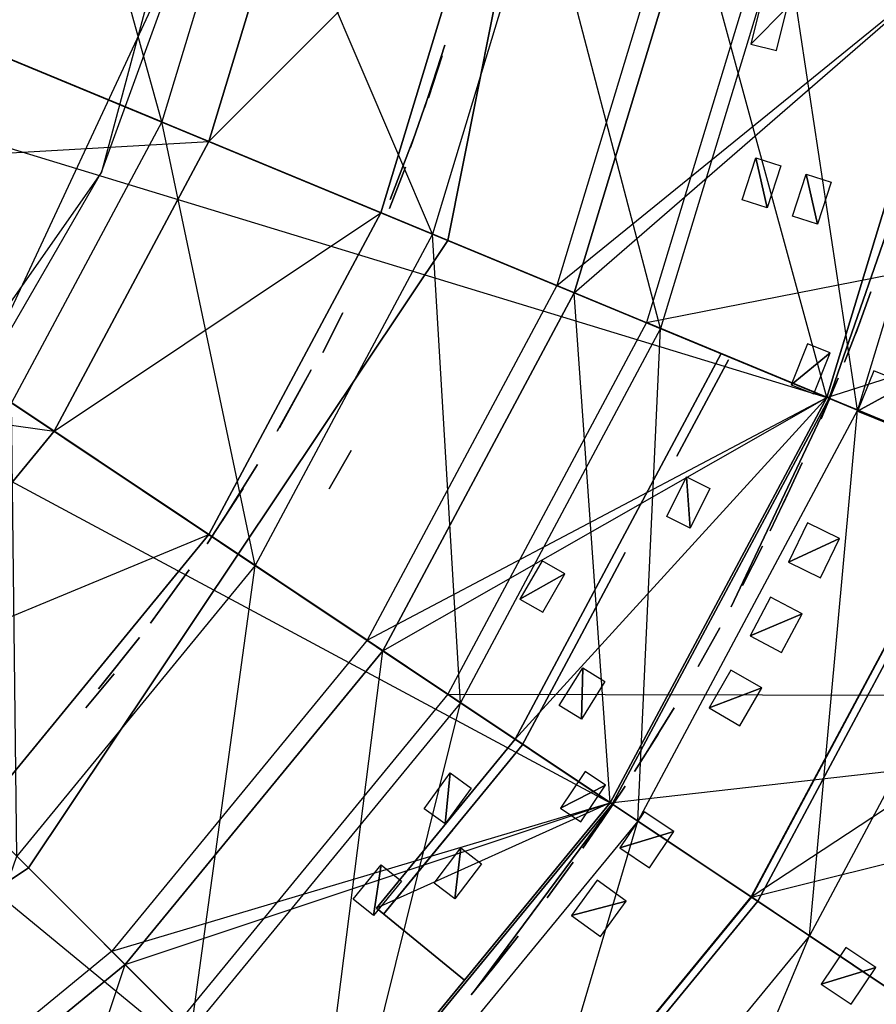
# Model space of a CAD drawing. Units: metres. Extents: x -0.8 to 0.8, y -0.8 to 0.8.
# Drawn here: x 0.35 to 0.57, y -0.38 to -0.13 of the extents above; entities that cross this region are included whole.
import ezdxf

# ---------------------------------------------------------------- set-up
doc = ezdxf.new("R2010")
doc.units = ezdxf.units.M

msp = doc.modelspace()

# ---------------------------------------------------------------- linework, layer by layer
for points in [[(0.440227, -0.18234, -3.993816), (0, 0, -3.993816), (0.467343, -0.092952, -3.993816)], [(0.396194, -0.26472, -3.993816), (0, 0, -3.993816), (0.440227, -0.18234, -3.993816)], [(0.336936, -0.336927, -3.993816), (0, 0, -3.993816), (0.396194, -0.26472, -3.993816)], [(0.407796, -0.081107, -5.484695), (0.384135, -0.159106, -5.484695), (0, 0, -5.484722)], [(0.384135, -0.159106, -5.484695), (0.345713, -0.23099, -5.484695), (0, 0, -5.484722)], [(0.485225, -0.200978, -3.950066), (0, 0, -3.950066), (0.515112, -0.102454, -3.950066)], [(0.436691, -0.291779, -3.950066), (0, 0, -3.950066), (0.485225, -0.200978, -3.950066)], [(0.371375, -0.371367, -3.950066), (0, 0, -3.950066), (0.436691, -0.291779, -3.950066)], [(0.291788, -0.436682, -3.950066), (0, 0, -3.950066), (0.371375, -0.371367, -3.950066)], [(0.333342, -0.498874, -2.656733), (0.000003, 0, -2.656733), (0.424264, -0.424256, -2.656733)], [(0.424264, -0.424256, -2.656733), (0.000003, 0, -2.656733), (0.498882, -0.333334, -2.656733)], [(0.498882, -0.333334, -2.656733), (0.000003, 0, -2.656733), (0.554328, -0.229602, -2.656733)], [(0.554328, -0.229602, -2.656733), (0.000003, 0, -2.656733), (0.588471, -0.117046, -2.656733)], [(0.45732, -0.18942, -2.625914), (0.45732, -0.18942, -2.657784), (0.495, 0, -2.625914)], [(0.495, 0, -2.657784), (0.45732, -0.18942, -2.657784), (0.495, 0, -2.625914)], [(0.784628, -0.156064, -2.385058), (0.539432, -0.107291, -2.385058), (0.8, 0, -2.385058)], [(0.405267, -0.035455, -4.005555), (0.368699, -0.171926, -4.005555), (0.392953, -0.10529, -3.944745)], [(0.339027, -0.140421, -4.399679), (0.212335, -0.087944, -4.399679), (0.359909, -0.071582, -4.399679)], [(0.339027, -0.140421, -4.399679), (0.384135, -0.159106, -4.423728), (0.359909, -0.071582, -4.399679)], [(0.407796, -0.081107, -4.423728), (0.384135, -0.159106, -4.423728), (0.359909, -0.071582, -4.399679)], [(0.184776, -0.076529, -2.626733), (0.166294, -0.111106, -2.626733), (0.554328, -0.229602, -2.626733)], [(0.554328, -0.229602, -2.626733), (0.184776, -0.076529, -2.626733), (0.588471, -0.117046, -2.626733)], [(0.384135, -0.159106, -4.423728), (0.45341, -0.1878, -4.476013), (0.407796, -0.081107, -4.423728)], [(0.384135, -0.159106, -5.484695), (0.45341, -0.1878, -5.432411), (0.407796, -0.081107, -5.484695)], [(0.481337, -0.095735, -4.476013), (0.45341, -0.1878, -4.476013), (0.407796, -0.081107, -4.423728)], [(0.481337, -0.095735, -5.432411), (0.45341, -0.1878, -5.432411), (0.407796, -0.081107, -5.484695)], [(0.396205, -0.164105, -4.385482), (0.286148, -0.118518, -4.438816), (0.420609, -0.083656, -4.385482)], [(0.420609, -0.083656, -4.361316), (0.396205, -0.164105, -4.361316), (0.467343, -0.092952, -4.361316)], [(0.396205, -0.164105, -4.361316), (0.396205, -0.164105, -4.385482), (0.420609, -0.083656, -4.361316)], [(0.420609, -0.083656, -4.385482), (0.396205, -0.164105, -4.385482), (0.420609, -0.083656, -4.361316)], [(0.440227, -0.18234, -4.361316), (0.396205, -0.164105, -4.361316), (0.467343, -0.092952, -4.361316)], [(0.440227, -0.18234, -3.993816), (0.440227, -0.18234, -4.361316), (0.467343, -0.092952, -3.993816)], [(0.467343, -0.092952, -4.361316), (0.440227, -0.18234, -4.361316), (0.467343, -0.092952, -3.993816)], [(0.45341, -0.1878, -4.476013), (0.511771, -0.211974, -4.541112), (0.481337, -0.095735, -4.476013)], [(0.45341, -0.1878, -5.432411), (0.511771, -0.211974, -5.367311), (0.481337, -0.095735, -5.432411)], [(0.543293, -0.108059, -4.541112), (0.511771, -0.211974, -4.541112), (0.481337, -0.095735, -4.476013)], [(0.543293, -0.108059, -5.367311), (0.511771, -0.211974, -5.367311), (0.481337, -0.095735, -5.432411)], [(0.515112, -0.102454, -3.950066), (0.485225, -0.200978, -3.950066), (0.588471, -0.117046, -3.862844)], [(0.392953, -0.10529, -3.944745), (0.333243, -0.233338, -3.944745), (0.368699, -0.171926, -4.005555)], [(0.519816, -0.10339, -3.756733), (0.489656, -0.202814, -3.756733), (0.588471, -0.117046, -3.756733)], [(0.489656, -0.202814, -3.756733), (0.489656, -0.202814, -3.801733), (0.519816, -0.10339, -3.756733)], [(0.519816, -0.10339, -3.801733), (0.489656, -0.202814, -3.801733), (0.519816, -0.10339, -3.756733)], [(0.489656, -0.202814, -3.801733), (0.554328, -0.229602, -3.801733), (0.519816, -0.10339, -3.801733)], [(0.588471, -0.117046, -3.801733), (0.554328, -0.229602, -3.801733), (0.519816, -0.10339, -3.801733)], [(0.539432, -0.107291, -2.385058), (0.508134, -0.210468, -2.385058), (0.784628, -0.156064, -2.385058)], [(0.511771, -0.211974, -4.541112), (0.562144, -0.23284, -4.617828), (0.543293, -0.108059, -4.541112)], [(0.511771, -0.211974, -5.367311), (0.562144, -0.23284, -5.290595), (0.543293, -0.108059, -5.367311)], [(0.596769, -0.118696, -4.617828), (0.562144, -0.23284, -4.617828), (0.543293, -0.108059, -4.541112)], [(0.596769, -0.118696, -5.290595), (0.562144, -0.23284, -5.290595), (0.543293, -0.108059, -5.367311)], [(0.166294, -0.111106, -2.626733), (0.141422, -0.141413, -2.626733), (0.498882, -0.333334, -2.626733)], [(0.498882, -0.333334, -2.626733), (0.166294, -0.111106, -2.626733), (0.554328, -0.229602, -2.626733)], [(0.554328, -0.229602, -3.862844), (0.485225, -0.200978, -3.950066), (0.588471, -0.117046, -3.862844)], [(0.554328, -0.229602, -3.756733), (0.489656, -0.202814, -3.756733), (0.588471, -0.117046, -3.756733)], [(0.588471, -0.117046, -2.626733), (0.554328, -0.229602, -2.626733), (0.784628, -0.156064, -2.485059)], [(0.554328, -0.229602, -3.801733), (0.554328, -0.229602, -3.862844), (0.588471, -0.117046, -3.801733)], [(0.588471, -0.117046, -3.862844), (0.554328, -0.229602, -3.862844), (0.588471, -0.117046, -3.801733)], [(0.588471, -0.117046, -3.756733), (0.554328, -0.229602, -3.756733), (0.588471, -0.117046, -3.568121)], [(0.588471, -0.117046, -3.568121), (0.554328, -0.229602, -3.756733), (0.554328, -0.229602, -3.530205)], [(0.554328, -0.229602, -3.530205), (0.588471, -0.117046, -3.568121), (0.588471, -0.117046, -3.486455)], [(0.588471, -0.117046, -3.486455), (0.554328, -0.229602, -3.530205), (0.554328, -0.229602, -2.794233)], [(0.554328, -0.229602, -2.794233), (0.588471, -0.117046, -3.486455), (0.588471, -0.117046, -2.7634)], [(0.588471, -0.117046, -2.7634), (0.554328, -0.229602, -2.794233), (0.554328, -0.229602, -2.747566)], [(0.554328, -0.229602, -2.747566), (0.588471, -0.117046, -2.7634), (0.588471, -0.117046, -2.656733)], [(0.588471, -0.117046, -2.656733), (0.554328, -0.229602, -2.747566), (0.554328, -0.229602, -2.656733)], [(0.286148, -0.118518, -4.438816), (0.257526, -0.172065, -4.438816), (0.396205, -0.164105, -4.385482)], [(0.562144, -0.23284, -4.617828), (0.610954, -0.253057, -4.715227), (0.596769, -0.118696, -4.617828)], [(0.562144, -0.23284, -5.290595), (0.610954, -0.253057, -5.193196), (0.596769, -0.118696, -5.290595)], [(0.537595, -0.128203, -5.370117), (0.534857, -0.139186, -5.370117), (0.544143, -0.129836, -5.36103)], [(0.544143, -0.129836, -5.36103), (0.534857, -0.139186, -5.370117), (0.541405, -0.140818, -5.36103)], [(0.384135, -0.159106, -4.423728), (0.345713, -0.23099, -4.423728), (0.339027, -0.140421, -4.399679)], [(0.45659, -0.139476, -4.071941), (0.451372, -0.155535, -4.071941), (0.45659, -0.139476, -4.055055)], [(0.45659, -0.139476, -4.055055), (0.451372, -0.155535, -4.071941), (0.451372, -0.155535, -4.055055)], [(0.141422, -0.141413, -2.626733), (0.111114, -0.166286, -2.626733), (0.424264, -0.424256, -2.626733)], [(0.424264, -0.424256, -2.626733), (0.141422, -0.141413, -2.626733), (0.498882, -0.333334, -2.626733)], [(0.455879, -0.142172, -4.147673), (0.452382, -0.152937, -4.158992), (0.452381, -0.152937, -4.147673)], [(0.455879, -0.142172, -4.158992), (0.452382, -0.152937, -4.158992), (0.455879, -0.142172, -4.147673)], [(0.453345, -0.149686, -4.186176), (0.447768, -0.165624, -4.186176), (0.453345, -0.149686, -4.169291)], [(0.453345, -0.149686, -4.169291), (0.447768, -0.165624, -4.186176), (0.447768, -0.165624, -4.169291)], [(0.453345, -0.149686, -4.29069), (0.447768, -0.165624, -4.29069), (0.453345, -0.149686, -4.273804)], [(0.453345, -0.149686, -4.273804), (0.447768, -0.165624, -4.29069), (0.447768, -0.165624, -4.273804)], [(0.739104, -0.306138, -2.385058), (0.508134, -0.210468, -2.385058), (0.784628, -0.156064, -2.385058)], [(0.739104, -0.306138, -2.485059), (0.554328, -0.229602, -2.626733), (0.784628, -0.156064, -2.485059)], [(0.345713, -0.23099, -4.423728), (0.408058, -0.272647, -4.476013), (0.384135, -0.159106, -4.423728)], [(0.345713, -0.23099, -5.484695), (0.408058, -0.272647, -5.432411), (0.384135, -0.159106, -5.484695)], [(0.45341, -0.1878, -4.476013), (0.408058, -0.272647, -4.476013), (0.384135, -0.159106, -4.423728)], [(0.45341, -0.1878, -5.432411), (0.408058, -0.272647, -5.432411), (0.384135, -0.159106, -5.484695)], [(0.448665, -0.163181, -4.071941), (0.442613, -0.178945, -4.071941), (0.448665, -0.163181, -4.055055)], [(0.448665, -0.163181, -4.055055), (0.442613, -0.178945, -4.071941), (0.442613, -0.178945, -4.055055)], [(0.333342, -0.498874, -2.626733), (0.111114, -0.166286, -2.626733), (0.424264, -0.424256, -2.626733)], [(0.356575, -0.238247, -4.385482), (0.257526, -0.172065, -4.438816), (0.396205, -0.164105, -4.385482)], [(0.396205, -0.164105, -4.361316), (0.356575, -0.238247, -4.361316), (0.440227, -0.18234, -4.361316)], [(0.356575, -0.238247, -4.361316), (0.356575, -0.238247, -4.385482), (0.396205, -0.164105, -4.361316)], [(0.396205, -0.164105, -4.385482), (0.356575, -0.238247, -4.385482), (0.396205, -0.164105, -4.361316)], [(0.53618, -0.168263, -4.549796), (0.53901, -0.181084, -4.558953), (0.532682, -0.179028, -4.549796)], [(0.542507, -0.170319, -4.558953), (0.53901, -0.181084, -4.558953), (0.53618, -0.168263, -4.549796)], [(0.446537, -0.170708, -4.347967), (0.44237, -0.181232, -4.347967), (0.446537, -0.170708, -4.336648)], [(0.446537, -0.170708, -4.336648), (0.44237, -0.181232, -4.347967), (0.44237, -0.181232, -4.336648)], [(0.257526, -0.172065, -4.438816), (0.219008, -0.219, -4.438816), (0.356575, -0.238247, -4.385482)], [(0.368699, -0.171926, -4.005555), (0.287662, -0.28766, -4.005555), (0.333243, -0.233338, -3.944745)], [(0.549059, -0.172448, -4.56924), (0.551889, -0.185269, -4.578397), (0.545561, -0.183213, -4.56924)], [(0.555387, -0.174504, -4.578397), (0.551889, -0.185269, -4.578397), (0.549059, -0.172448, -4.56924)], [(0.554881, -0.229837, -3.640481), (0.554881, -0.229837, -3.647443), (0.5744, -0.173503, -3.640481)], [(0.5744, -0.173503, -3.640481), (0.554881, -0.229837, -3.647443), (0.5744, -0.173503, -3.647443)], [(0.396194, -0.26472, -4.361316), (0.356575, -0.238247, -4.361316), (0.440227, -0.18234, -4.361316)], [(0.396194, -0.26472, -3.993816), (0.396194, -0.26472, -4.361316), (0.440227, -0.18234, -3.993816)], [(0.440227, -0.18234, -4.361316), (0.396194, -0.26472, -4.361316), (0.440227, -0.18234, -3.993816)], [(0.408058, -0.272647, -4.476013), (0.460582, -0.307743, -4.541112), (0.45341, -0.1878, -4.476013)], [(0.408058, -0.272647, -5.432411), (0.460582, -0.307743, -5.367311), (0.45341, -0.1878, -5.432411)], [(0.511771, -0.211974, -4.541112), (0.460582, -0.307743, -4.541112), (0.45341, -0.1878, -4.476013)], [(0.511771, -0.211974, -5.367311), (0.460582, -0.307743, -5.367311), (0.45341, -0.1878, -5.432411)], [(0.350018, -0.35001, -2.625914), (0.350018, -0.35001, -2.657784), (0.45732, -0.18942, -2.625914)], [(0.45732, -0.18942, -2.657784), (0.350018, -0.35001, -2.657784), (0.45732, -0.18942, -2.625914)], [(0.485225, -0.200978, -3.950066), (0.436691, -0.291779, -3.950066), (0.554328, -0.229602, -3.862844)], [(0.489656, -0.202814, -3.756733), (0.440679, -0.294444, -3.756733), (0.554328, -0.229602, -3.756733)], [(0.440679, -0.294444, -3.756733), (0.440679, -0.294444, -3.801733), (0.489656, -0.202814, -3.756733)], [(0.489656, -0.202814, -3.801733), (0.440679, -0.294444, -3.801733), (0.489656, -0.202814, -3.756733)], [(0.440679, -0.294444, -3.801733), (0.498882, -0.333334, -3.801733), (0.489656, -0.202814, -3.801733)], [(0.554328, -0.229602, -3.801733), (0.498882, -0.333334, -3.801733), (0.489656, -0.202814, -3.801733)], [(0.565607, -0.202629, -2.861441), (0.561689, -0.213248, -2.861441), (0.565607, -0.202629, -2.850121)], [(0.565607, -0.202629, -2.850121), (0.561689, -0.213248, -2.861441), (0.561689, -0.213248, -2.850121)], [(0.565607, -0.202629, -3.01335), (0.561689, -0.213248, -3.01335), (0.565607, -0.202629, -3.002031)], [(0.565607, -0.202629, -3.002031), (0.561689, -0.213248, -3.01335), (0.561689, -0.213248, -3.002031)], [(0.565607, -0.202629, -3.555364), (0.561689, -0.213248, -3.555364), (0.565607, -0.202629, -3.544045)], [(0.565607, -0.202629, -3.544045), (0.561689, -0.213248, -3.555364), (0.561689, -0.213248, -3.544045)], [(0.565607, -0.202629, -3.599114), (0.561689, -0.213248, -3.599114), (0.565607, -0.202629, -3.587795)], [(0.565607, -0.202629, -3.587795), (0.561689, -0.213248, -3.599114), (0.561689, -0.213248, -3.587795)], [(0.43043, -0.208005, -4.033211), (0.425385, -0.218137, -4.033211), (0.43043, -0.208005, -4.021892)], [(0.43043, -0.208005, -4.021892), (0.425385, -0.218137, -4.033211), (0.425385, -0.218137, -4.021892)], [(0.508134, -0.210468, -2.385058), (0.457309, -0.305555, -2.385058), (0.739104, -0.306138, -2.385058)], [(0.562906, -0.210015, -3.706059), (0.55885, -0.220582, -3.706059), (0.562906, -0.210015, -3.69474)], [(0.562906, -0.210015, -3.69474), (0.55885, -0.220582, -3.706059), (0.55885, -0.220582, -3.69474)], [(0.460582, -0.307743, -4.541112), (0.505917, -0.338034, -4.617828), (0.511771, -0.211974, -4.541112)], [(0.460582, -0.307743, -5.367311), (0.505917, -0.338034, -5.290595), (0.511771, -0.211974, -5.367311)], [(0.562144, -0.23284, -4.617828), (0.505917, -0.338034, -4.617828), (0.511771, -0.211974, -4.541112)], [(0.562144, -0.23284, -5.290595), (0.505917, -0.338034, -5.290595), (0.511771, -0.211974, -5.367311)], [(0.549394, -0.215864, -5.318637), (0.545154, -0.226359, -5.318637), (0.555202, -0.218211, -5.309209)], [(0.303242, -0.303234, -4.385482), (0.219008, -0.219, -4.438816), (0.356575, -0.238247, -4.385482)], [(0.527293, -0.218404, -2.747566), (0.554328, -0.229602, -2.747566), (0.474551, -0.317077, -2.747566)], [(0.527293, -0.218404, -2.794233), (0.554328, -0.229602, -2.794233), (0.474551, -0.317077, -2.794233)], [(0.474551, -0.317077, -2.794233), (0.474551, -0.317077, -2.747566), (0.527293, -0.218404, -2.747566)], [(0.527293, -0.218404, -2.747566), (0.527293, -0.218404, -2.794233), (0.474551, -0.317077, -2.794233)], [(0.527293, -0.218404, -2.747566), (0.554328, -0.229602, -2.747566), (0.527293, -0.218404, -2.794233)], [(0.554328, -0.229602, -2.747566), (0.527293, -0.218404, -2.794233), (0.554328, -0.229602, -2.794233)], [(0.555202, -0.218211, -5.309209), (0.545154, -0.226359, -5.318637), (0.550962, -0.228705, -5.309209)], [(0.515931, -0.244635, -2.759233), (0.529116, -0.219966, -2.747566), (0.515931, -0.244635, -2.747566)], [(0.515931, -0.244635, -2.759233), (0.529116, -0.219966, -2.747566), (0.529116, -0.219966, -2.759233)], [(0.529116, -0.219966, -2.782566), (0.529116, -0.219966, -2.794233), (0.515931, -0.244635, -2.794233)], [(0.515931, -0.244635, -2.794233), (0.515931, -0.244635, -2.782566), (0.529116, -0.219966, -2.782566)], [(0.421867, -0.223509, -4.186176), (0.413698, -0.238288, -4.186176), (0.421867, -0.223509, -4.169291)], [(0.421867, -0.223509, -4.169291), (0.413698, -0.238288, -4.186176), (0.413698, -0.238288, -4.169291)], [(0.421867, -0.223509, -4.29069), (0.413698, -0.238288, -4.29069), (0.421867, -0.223509, -4.273804)], [(0.421867, -0.223509, -4.273804), (0.413698, -0.238288, -4.29069), (0.413698, -0.238288, -4.273804)], [(0.422367, -0.222562, -4.324718), (0.414232, -0.237359, -4.324718), (0.422367, -0.222562, -4.307832)], [(0.422367, -0.222562, -4.307832), (0.414232, -0.237359, -4.324718), (0.414232, -0.237359, -4.307832)], [(0.566298, -0.222769, -2.62208), (0.562111, -0.233134, -2.62208), (0.574747, -0.226182, -2.615523)], [(0.557216, -0.224679, -2.83592), (0.552884, -0.235136, -2.83592), (0.557216, -0.224678, -2.824601)], [(0.557216, -0.224678, -2.824601), (0.552884, -0.235136, -2.83592), (0.552884, -0.235136, -2.824601)], [(0.557216, -0.224679, -2.861441), (0.552884, -0.235136, -2.861441), (0.557216, -0.224678, -2.850121)], [(0.557216, -0.224678, -2.850121), (0.552884, -0.235136, -2.861441), (0.552884, -0.235136, -2.850121)], [(0.557216, -0.224679, -3.01335), (0.552884, -0.235136, -3.01335), (0.557216, -0.224678, -3.002031)], [(0.557216, -0.224678, -3.002031), (0.552884, -0.235136, -3.01335), (0.552884, -0.235136, -3.002031)], [(0.557216, -0.224679, -3.165017), (0.552884, -0.235136, -3.165017), (0.557216, -0.224678, -3.153698)], [(0.557216, -0.224678, -3.153698), (0.552884, -0.235136, -3.165017), (0.552884, -0.235136, -3.153698)], [(0.557216, -0.224679, -3.195155), (0.552884, -0.235136, -3.195155), (0.557216, -0.224678, -3.183836)], [(0.557216, -0.224678, -3.183836), (0.552884, -0.235136, -3.195155), (0.552884, -0.235136, -3.183836)], [(0.557216, -0.224679, -3.365781), (0.552884, -0.235136, -3.365781), (0.557216, -0.224678, -3.354462)], [(0.557216, -0.224678, -3.354462), (0.552884, -0.235136, -3.365781), (0.552884, -0.235136, -3.354462)], [(0.574747, -0.226182, -2.615523), (0.562111, -0.233134, -2.62208), (0.570559, -0.236547, -2.615523)], [(0.408058, -0.272647, -4.476013), (0.347025, -0.347016, -4.476013), (0.345713, -0.23099, -4.423728)], [(0.408058, -0.272647, -5.432411), (0.347025, -0.347016, -5.432411), (0.345713, -0.23099, -5.484695)], [(0.498882, -0.333334, -3.862844), (0.436691, -0.291779, -3.950066), (0.554328, -0.229602, -3.862844)], [(0.498882, -0.333334, -3.756733), (0.440679, -0.294444, -3.756733), (0.554328, -0.229602, -3.756733)], [(0.554328, -0.229602, -2.747566), (0.474551, -0.317077, -2.747566), (0.498882, -0.333334, -2.747566)], [(0.554328, -0.229602, -2.794233), (0.474551, -0.317077, -2.794233), (0.498882, -0.333334, -2.794233)], [(0.554328, -0.229602, -2.626733), (0.498882, -0.333334, -2.626733), (0.739104, -0.306138, -2.485059)], [(0.498882, -0.333334, -3.801733), (0.498882, -0.333334, -3.862844), (0.554328, -0.229602, -3.801733)], [(0.554328, -0.229602, -3.862844), (0.498882, -0.333334, -3.862844), (0.554328, -0.229602, -3.801733)], [(0.498882, -0.333334, -3.756733), (0.498882, -0.333334, -2.794233), (0.554328, -0.229602, -3.530205)], [(0.498882, -0.333334, -2.794233), (0.554328, -0.229602, -3.530205), (0.554328, -0.229602, -2.794233)], [(0.554328, -0.229602, -3.530205), (0.498882, -0.333334, -3.756733), (0.554328, -0.229602, -3.756733)], [(0.498882, -0.333334, -2.747566), (0.498882, -0.333334, -2.656733), (0.554328, -0.229602, -2.656733)], [(0.554328, -0.229602, -2.656733), (0.554328, -0.229602, -2.747566), (0.498882, -0.333334, -2.747566)], [(0.49938, -0.333673, -3.640481), (0.49938, -0.333673, -3.647443), (0.554881, -0.229837, -3.640481)], [(0.554881, -0.229837, -3.647443), (0.49938, -0.333673, -3.647443), (0.554881, -0.229837, -3.640481)], [(0.49938, -0.333673, -3.719474), (0.49938, -0.333673, -3.726436), (0.554881, -0.229837, -3.719474)], [(0.554881, -0.229837, -3.726436), (0.49938, -0.333673, -3.726436), (0.554881, -0.229837, -3.719474)], [(0.529842, -0.283204, -3.854627), (0.529842, -0.283204, -3.837536), (0.55505, -0.229907, -3.854627)], [(0.55505, -0.229907, -3.837536), (0.529842, -0.283204, -3.837536), (0.55505, -0.229907, -3.854627)], [(0.505917, -0.338034, -4.617828), (0.549844, -0.367386, -4.715227), (0.562144, -0.23284, -4.617828)], [(0.505917, -0.338034, -5.290595), (0.549844, -0.367386, -5.193196), (0.562144, -0.23284, -5.290595)], [(0.610954, -0.253057, -4.715227), (0.549844, -0.367386, -4.715227), (0.562144, -0.23284, -4.617828)], [(0.610954, -0.253057, -5.193196), (0.549844, -0.367386, -5.193196), (0.562144, -0.23284, -5.290595)], [(0.356575, -0.238247, -4.361316), (0.303242, -0.303234, -4.361316), (0.396194, -0.26472, -4.361316)], [(0.303242, -0.303234, -4.361316), (0.303242, -0.303234, -4.385482), (0.356575, -0.238247, -4.361316)], [(0.356575, -0.238247, -4.385482), (0.303242, -0.303234, -4.385482), (0.356575, -0.238247, -4.361316)], [(0.432595, -0.243222, -2.646519), (0.426936, -0.253024, -2.646519), (0.432596, -0.243222, -2.6352)], [(0.432596, -0.243222, -2.6352), (0.426936, -0.253024, -2.646519), (0.426936, -0.253024, -2.6352)], [(0.408671, -0.246812, -4.186176), (0.399687, -0.261109, -4.186176), (0.408671, -0.246812, -4.169291)], [(0.408671, -0.246812, -4.169291), (0.399687, -0.261109, -4.186176), (0.399687, -0.261109, -4.169291)], [(0.408671, -0.246812, -4.29069), (0.399687, -0.261109, -4.29069), (0.408671, -0.246812, -4.273804)], [(0.408671, -0.246812, -4.273804), (0.399687, -0.261109, -4.29069), (0.399687, -0.261109, -4.273804)], [(0.594435, -0.246214, -4.926343), (0.534977, -0.357452, -4.926343), (0.661725, -0.274087, -4.926343)], [(0.594435, -0.246214, -4.98208), (0.534977, -0.357452, -4.98208), (0.661725, -0.274087, -4.98208)], [(0.534977, -0.357452, -4.926343), (0.534977, -0.357452, -4.98208), (0.594435, -0.246214, -4.926343)], [(0.594435, -0.246214, -4.98208), (0.534977, -0.357452, -4.98208), (0.594435, -0.246214, -4.926343)], [(0.594459, -0.246231, -2.596999), (0.534999, -0.357473, -2.596999), (0.739681, -0.306384, -2.485143)], [(0.547965, -0.246381, -3.165017), (0.543226, -0.256661, -3.165017), (0.547965, -0.246381, -3.153698)], [(0.547965, -0.246381, -3.153698), (0.543226, -0.256661, -3.165017), (0.543226, -0.256661, -3.153698)], [(0.547965, -0.246381, -3.195155), (0.543226, -0.256661, -3.195155), (0.547965, -0.246381, -3.183836)], [(0.547965, -0.246381, -3.183836), (0.543226, -0.256661, -3.195155), (0.543226, -0.256661, -3.183836)], [(0.547965, -0.246381, -3.555364), (0.543226, -0.256661, -3.555364), (0.547965, -0.246381, -3.544045)], [(0.547965, -0.246381, -3.544045), (0.543226, -0.256661, -3.555364), (0.543226, -0.256661, -3.544045)], [(0.547965, -0.246381, -3.659878), (0.543226, -0.256661, -3.659878), (0.547965, -0.246381, -3.648559)], [(0.547965, -0.246381, -3.648559), (0.543226, -0.256661, -3.659878), (0.543226, -0.256661, -3.648559)], [(0.547965, -0.246381, -3.684184), (0.543226, -0.256661, -3.684184), (0.547965, -0.246381, -3.672865)], [(0.547965, -0.246381, -3.672865), (0.543226, -0.256661, -3.684184), (0.543226, -0.256661, -3.672865)], [(0.536645, -0.358566, -4.926343), (0.536645, -0.358566, -4.9373), (0.596288, -0.246981, -4.926343)], [(0.596288, -0.246981, -4.9373), (0.536645, -0.358566, -4.9373), (0.596288, -0.246981, -4.926343)], [(0.536645, -0.358566, -4.971126), (0.536645, -0.358566, -4.98208), (0.596288, -0.246981, -4.971126)], [(0.596288, -0.246981, -4.98208), (0.536645, -0.358566, -4.98208), (0.596288, -0.246981, -4.971126)], [(0.51838, -0.249971, -4.56924), (0.519328, -0.263066, -4.578397), (0.513364, -0.260118, -4.56924)], [(0.524345, -0.25292, -4.578397), (0.519328, -0.263066, -4.578397), (0.51838, -0.249971, -4.56924)], [(0.404933, -0.252898, -4.071941), (0.395736, -0.267059, -4.071941), (0.404933, -0.252898, -4.055055)], [(0.404933, -0.252898, -4.055055), (0.395736, -0.267059, -4.071941), (0.395736, -0.267059, -4.055055)], [(0.544693, -0.253533, -3.706059), (0.53982, -0.263749, -3.706059), (0.544693, -0.253533, -3.69474)], [(0.544693, -0.253533, -3.69474), (0.53982, -0.263749, -3.706059), (0.53982, -0.263749, -3.69474)], [(0.549844, -0.367386, -4.715227), (0.583432, -0.389828, -4.827708), (0.610954, -0.253057, -4.715227)], [(0.549844, -0.367386, -5.193196), (0.583432, -0.389828, -5.080715), (0.610954, -0.253057, -5.193196)], [(0.549379, -0.261729, -2.62208), (0.544479, -0.271776, -2.62208), (0.557569, -0.265724, -2.615523)], [(0.336936, -0.336927, -4.361316), (0.303242, -0.303234, -4.361316), (0.396194, -0.26472, -4.361316)], [(0.336936, -0.336927, -3.993816), (0.336936, -0.336927, -4.361316), (0.396194, -0.26472, -3.993816)], [(0.396194, -0.26472, -4.361316), (0.336936, -0.336927, -4.361316), (0.396194, -0.26472, -3.993816)], [(0.557569, -0.265724, -2.615523), (0.544479, -0.271776, -2.62208), (0.552668, -0.275771, -2.615523)], [(0.48956, -0.293971, -2.7709), (0.502745, -0.269303, -2.7709), (0.502745, -0.269303, -2.747566)], [(0.502745, -0.269303, -2.747566), (0.48956, -0.293971, -2.7709), (0.48956, -0.293971, -2.747566)], [(0.53787, -0.267704, -3.334184), (0.532731, -0.27779, -3.334184), (0.53787, -0.267704, -3.322865)], [(0.53787, -0.267704, -3.322865), (0.532731, -0.27779, -3.334184), (0.532731, -0.27779, -3.322865)], [(0.53787, -0.267704, -3.509184), (0.532731, -0.27779, -3.509184), (0.53787, -0.267704, -3.497865)], [(0.53787, -0.267704, -3.497865), (0.532731, -0.27779, -3.509184), (0.532731, -0.27779, -3.497865)], [(0.53787, -0.267704, -3.555364), (0.532731, -0.27779, -3.555364), (0.53787, -0.267704, -3.544045)], [(0.53787, -0.267704, -3.544045), (0.532731, -0.27779, -3.555364), (0.532731, -0.27779, -3.544045)], [(0.53787, -0.267704, -3.599114), (0.532731, -0.27779, -3.599114), (0.53787, -0.267704, -3.587795)], [(0.53787, -0.267704, -3.587795), (0.532731, -0.27779, -3.599114), (0.532731, -0.27779, -3.587795)], [(0.481431, -0.271418, -5.370117), (0.475772, -0.28122, -5.370117), (0.487276, -0.274792, -5.36103)], [(0.347025, -0.347016, -4.476013), (0.391693, -0.391684, -4.541112), (0.408058, -0.272647, -4.476013)], [(0.347025, -0.347016, -5.432411), (0.391693, -0.391684, -5.367311), (0.408058, -0.272647, -5.432411)], [(0.391142, -0.273744, -4.071941), (0.381217, -0.287405, -4.071941), (0.391142, -0.273744, -4.055055)], [(0.391142, -0.273744, -4.055055), (0.381217, -0.287405, -4.071941), (0.381217, -0.287405, -4.055055)], [(0.391142, -0.273744, -4.14704), (0.381217, -0.287404, -4.14704), (0.391142, -0.273744, -4.130154)], [(0.391142, -0.273744, -4.130154), (0.381217, -0.287404, -4.14704), (0.381217, -0.287404, -4.130154)], [(0.460582, -0.307743, -4.541112), (0.391693, -0.391684, -4.541112), (0.408058, -0.272647, -4.476013)], [(0.460582, -0.307743, -5.367311), (0.391693, -0.391684, -5.367311), (0.408058, -0.272647, -5.432411)], [(0.595537, -0.397917, -4.926343), (0.534977, -0.357452, -4.926343), (0.661725, -0.274087, -4.926343)], [(0.595537, -0.397917, -4.98208), (0.534977, -0.357452, -4.98208), (0.661725, -0.274087, -4.98208)], [(0.487276, -0.274792, -5.36103), (0.475772, -0.28122, -5.370117), (0.481617, -0.284595, -5.36103)], [(0.53991, -0.280743, -2.62208), (0.534662, -0.290613, -2.62208), (0.547955, -0.285021, -2.615523)], [(0.547955, -0.285021, -2.615523), (0.534662, -0.290613, -2.62208), (0.542708, -0.294891, -2.615523)], [(0.526945, -0.288615, -3.01335), (0.521414, -0.29849, -3.01335), (0.526945, -0.288615, -3.002031)], [(0.526945, -0.288615, -3.002031), (0.521414, -0.29849, -3.01335), (0.521414, -0.29849, -3.002031)], [(0.526945, -0.288615, -3.599114), (0.521414, -0.29849, -3.599114), (0.526945, -0.288615, -3.587795)], [(0.526945, -0.288615, -3.587795), (0.521414, -0.29849, -3.599114), (0.521414, -0.29849, -3.587795)], [(0.526945, -0.288615, -3.659878), (0.521414, -0.29849, -3.659878), (0.526945, -0.288615, -3.648559)], [(0.526945, -0.288615, -3.648559), (0.521414, -0.29849, -3.659878), (0.521414, -0.29849, -3.648559)], [(0.378467, -0.291016, -4.29069), (0.367938, -0.304218, -4.29069), (0.378467, -0.291016, -4.273804)], [(0.378467, -0.291016, -4.273804), (0.367938, -0.304218, -4.29069), (0.367938, -0.304218, -4.273804)], [(0.436691, -0.291779, -3.950066), (0.371375, -0.371367, -3.950066), (0.498882, -0.333334, -3.862844)], [(0.440679, -0.294444, -3.756733), (0.374767, -0.374758, -3.756733), (0.498882, -0.333334, -3.756733)], [(0.374767, -0.374758, -3.756733), (0.374767, -0.374758, -3.801733), (0.440679, -0.294444, -3.756733)], [(0.440679, -0.294444, -3.801733), (0.374767, -0.374758, -3.801733), (0.440679, -0.294444, -3.756733)], [(0.374767, -0.374758, -3.801733), (0.424264, -0.424256, -3.801733), (0.440679, -0.294444, -3.801733)], [(0.498882, -0.333334, -3.801733), (0.424264, -0.424256, -3.801733), (0.440679, -0.294444, -3.801733)], [(0.476374, -0.318639, -2.794233), (0.476374, -0.318639, -2.782566), (0.48956, -0.293971, -2.782566)], [(0.48956, -0.293971, -2.794233), (0.476374, -0.318639, -2.794233), (0.48956, -0.293971, -2.782566)], [(0.491835, -0.298835, -4.56924), (0.491514, -0.311961, -4.578397), (0.485862, -0.30845, -4.56924)], [(0.497486, -0.302346, -4.578397), (0.491514, -0.311961, -4.578397), (0.491835, -0.298835, -4.56924)], [(0.529783, -0.299415, -2.62208), (0.524194, -0.309095, -2.62208), (0.537675, -0.30397, -2.615523)], [(0.37193, -0.30034, -4.347967), (0.364715, -0.309062, -4.347967), (0.371929, -0.30034, -4.336648)], [(0.371929, -0.30034, -4.336648), (0.364715, -0.309062, -4.347967), (0.364715, -0.309061, -4.336648)], [(0.537675, -0.30397, -2.615523), (0.524194, -0.309095, -2.62208), (0.532085, -0.313651, -2.615523)], [(0.457309, -0.305555, -2.385058), (0.388909, -0.388901, -2.385058), (0.665176, -0.444448, -2.385058)], [(0.665176, -0.444448, -2.385058), (0.457309, -0.305555, -2.385058), (0.739104, -0.306138, -2.385058)], [(0.665176, -0.444448, -2.485059), (0.498882, -0.333334, -2.626733), (0.739104, -0.306138, -2.485059)], [(0.665696, -0.444802, -2.485143), (0.534999, -0.357473, -2.596999), (0.739681, -0.306384, -2.485143)], [(0.391693, -0.391684, -4.541112), (0.430247, -0.430238, -4.617828), (0.460582, -0.307743, -4.541112)], [(0.391693, -0.391684, -5.367311), (0.430247, -0.430238, -5.290595), (0.460582, -0.307743, -5.367311)], [(0.505917, -0.338034, -4.617828), (0.430247, -0.430238, -4.617828), (0.460582, -0.307743, -4.541112)], [(0.505917, -0.338034, -5.290595), (0.430247, -0.430238, -5.290595), (0.460582, -0.307743, -5.367311)], [(0.515208, -0.30908, -2.861441), (0.509293, -0.318731, -2.861441), (0.515208, -0.30908, -2.850121)], [(0.515208, -0.30908, -2.850121), (0.509293, -0.318731, -2.861441), (0.509293, -0.318731, -2.850121)], [(0.515208, -0.30908, -3.195155), (0.509293, -0.318731, -3.195155), (0.515208, -0.30908, -3.183836)], [(0.515208, -0.30908, -3.183836), (0.509293, -0.318731, -3.195155), (0.509293, -0.318731, -3.183836)], [(0.515208, -0.30908, -3.334184), (0.509293, -0.318731, -3.334184), (0.515208, -0.30908, -3.322865)], [(0.515208, -0.30908, -3.322865), (0.509293, -0.318731, -3.334184), (0.509293, -0.318731, -3.322865)], [(0.515208, -0.30908, -3.509184), (0.509293, -0.318731, -3.509184), (0.515208, -0.30908, -3.497865)], [(0.515208, -0.30908, -3.497865), (0.509293, -0.318731, -3.509184), (0.509293, -0.318731, -3.497865)], [(0.515208, -0.30908, -3.555364), (0.509293, -0.318731, -3.555364), (0.515208, -0.30908, -3.544045)], [(0.515208, -0.30908, -3.544045), (0.509293, -0.318731, -3.555364), (0.509293, -0.318731, -3.544045)], [(0.515208, -0.30908, -3.659878), (0.509293, -0.318731, -3.659878), (0.515208, -0.30908, -3.648559)], [(0.515208, -0.30908, -3.648559), (0.509293, -0.318731, -3.659878), (0.509293, -0.318731, -3.648559)], [(0.474551, -0.317077, -2.747566), (0.498882, -0.333334, -2.747566), (0.439062, -0.360321, -2.747566)], [(0.474551, -0.317077, -2.794233), (0.498882, -0.333334, -2.794233), (0.439062, -0.360321, -2.794233)], [(0.474551, -0.317077, -2.794233), (0.439062, -0.360321, -2.794233), (0.474551, -0.317077, -2.747566)], [(0.474551, -0.317077, -2.747566), (0.439062, -0.360321, -2.794233), (0.439062, -0.360321, -2.747566)], [(0.511118, -0.315797, -3.706059), (0.505078, -0.32537, -3.706059), (0.511118, -0.315797, -3.69474)], [(0.511118, -0.315797, -3.69474), (0.505078, -0.32537, -3.706059), (0.505078, -0.32537, -3.69474)], [(0.476374, -0.318639, -2.759233), (0.476374, -0.318639, -2.747566), (0.467502, -0.32945, -2.759233)], [(0.476374, -0.318639, -2.747566), (0.467502, -0.32945, -2.747566), (0.467502, -0.32945, -2.759233)], [(0.457941, -0.325716, -4.549796), (0.45667, -0.338784, -4.558953), (0.451288, -0.334873, -4.549796)], [(0.463323, -0.329627, -4.558953), (0.45667, -0.338784, -4.558953), (0.457941, -0.325716, -4.549796)], [(0.492507, -0.325372, -5.318637), (0.486178, -0.334756, -5.318637), (0.497701, -0.328875, -5.309209)], [(0.449758, -0.351072, -2.782566), (0.440885, -0.361883, -2.794233), (0.467502, -0.32945, -2.794233)], [(0.467502, -0.32945, -2.794233), (0.449758, -0.351072, -2.782566), (0.467502, -0.32945, -2.782566)], [(0.467502, -0.32945, -2.782566), (0.467502, -0.32945, -2.7709), (0.449758, -0.351072, -2.7709)], [(0.449758, -0.351072, -2.7709), (0.467502, -0.32945, -2.782566), (0.449758, -0.351072, -2.782566)], [(0.497701, -0.328875, -5.309209), (0.486178, -0.334756, -5.318637), (0.491371, -0.338259, -5.309209)], [(0.502676, -0.329069, -2.83592), (0.496387, -0.33848, -2.83592), (0.502676, -0.329069, -2.824601)], [(0.502676, -0.329069, -2.824601), (0.496387, -0.33848, -2.83592), (0.496387, -0.33848, -2.824601)], [(0.502676, -0.329069, -3.165017), (0.496387, -0.33848, -3.165017), (0.502676, -0.329069, -3.153698)], [(0.502676, -0.329069, -3.153698), (0.496387, -0.33848, -3.165017), (0.496387, -0.33848, -3.153698)], [(0.502676, -0.329069, -3.509184), (0.496387, -0.33848, -3.509184), (0.502676, -0.329069, -3.497865)], [(0.502676, -0.329069, -3.497865), (0.496387, -0.33848, -3.509184), (0.496387, -0.33848, -3.497865)], [(0.502676, -0.329069, -3.555364), (0.496387, -0.33848, -3.555364), (0.502676, -0.329069, -3.544045)], [(0.502676, -0.329069, -3.544045), (0.496387, -0.33848, -3.555364), (0.496387, -0.33848, -3.544045)], [(0.424264, -0.424256, -3.862844), (0.371375, -0.371367, -3.950066), (0.498882, -0.333334, -3.862844)], [(0.424264, -0.424256, -3.756733), (0.374767, -0.374758, -3.756733), (0.498882, -0.333334, -3.756733)], [(0.498882, -0.333334, -2.626733), (0.424264, -0.424256, -2.626733), (0.665176, -0.444448, -2.485059)], [(0.424264, -0.424256, -3.801733), (0.424264, -0.424256, -3.862844), (0.498882, -0.333334, -3.801733)], [(0.498882, -0.333334, -3.862844), (0.424264, -0.424256, -3.862844), (0.498882, -0.333334, -3.801733)], [(0.424264, -0.424256, -3.756733), (0.424264, -0.424256, -2.845066), (0.498882, -0.333334, -2.794233)], [(0.498882, -0.333334, -2.794233), (0.461573, -0.378795, -2.794233), (0.424264, -0.424256, -2.845066)], [(0.498882, -0.333334, -2.794233), (0.424264, -0.424256, -3.756733), (0.498882, -0.333334, -3.756733)], [(0.498882, -0.333334, -2.656733), (0.461573, -0.378795, -2.747566), (0.424264, -0.424256, -2.656733)], [(0.424688, -0.424685, -3.640481), (0.424688, -0.424685, -3.647443), (0.49938, -0.333673, -3.640481)], [(0.49938, -0.333673, -3.647443), (0.424688, -0.424685, -3.647443), (0.49938, -0.333673, -3.640481)], [(0.498882, -0.333334, -2.747566), (0.439062, -0.360321, -2.747566), (0.461573, -0.378795, -2.747566)], [(0.498882, -0.333334, -2.794233), (0.439062, -0.360321, -2.794233), (0.461573, -0.378795, -2.794233)], [(0.498882, -0.333334, -2.747566), (0.461573, -0.378795, -2.747566), (0.498882, -0.333334, -2.656733)], [(0.464411, -0.38113, -3.854627), (0.46441, -0.38113, -3.837536), (0.499532, -0.333774, -3.854627)], [(0.499532, -0.333774, -3.837536), (0.46441, -0.38113, -3.837536), (0.499532, -0.333774, -3.854627)], [(0.498325, -0.33562, -3.706059), (0.491914, -0.344949, -3.706059), (0.498325, -0.33562, -3.69474)], [(0.498325, -0.33562, -3.69474), (0.491914, -0.344949, -3.706059), (0.491914, -0.344948, -3.69474)], [(0.507607, -0.335641, -2.62208), (0.501356, -0.344908, -2.62208), (0.515161, -0.340736, -2.615523)], [(0.430247, -0.430238, -4.617828), (0.467604, -0.467595, -4.715227), (0.505917, -0.338034, -4.617828)], [(0.430247, -0.430238, -5.290595), (0.467604, -0.467595, -5.193196), (0.505917, -0.338034, -5.290595)], [(0.549844, -0.367386, -4.715227), (0.467604, -0.467595, -4.715227), (0.505917, -0.338034, -4.617828)], [(0.549844, -0.367386, -5.193196), (0.467604, -0.467595, -5.193196), (0.505917, -0.338034, -5.290595)], [(0.45863, -0.340261, -2.747566), (0.45863, -0.340261, -2.759233), (0.440885, -0.361883, -2.747566)], [(0.440885, -0.361883, -2.747566), (0.45863, -0.340261, -2.759233), (0.440885, -0.361883, -2.759233)], [(0.515161, -0.340736, -2.615523), (0.501356, -0.344908, -2.62208), (0.50891, -0.350004, -2.615523)], [(0.460697, -0.344909, -4.56924), (0.459111, -0.357942, -4.578397), (0.453824, -0.353903, -4.56924)], [(0.465983, -0.348948, -4.578397), (0.459111, -0.357942, -4.578397), (0.460697, -0.344909, -4.56924)], [(0.391693, -0.391684, -4.541112), (0.307751, -0.460574, -4.541112), (0.347025, -0.347016, -4.476013)], [(0.391693, -0.391684, -5.367311), (0.307751, -0.460574, -5.367311), (0.347025, -0.347016, -5.432411)], [(0.189429, -0.457312, -2.625914), (0.189429, -0.457312, -2.657784), (0.350018, -0.35001, -2.625914)], [(0.350018, -0.35001, -2.657784), (0.189429, -0.457312, -2.657784), (0.350018, -0.35001, -2.625914)], [(0.440266, -0.349237, -4.549796), (0.438314, -0.36222, -4.558953), (0.433143, -0.358033, -4.549796)], [(0.445437, -0.353424, -4.558953), (0.438314, -0.36222, -4.558953), (0.440266, -0.349237, -4.549796)], [(0.489369, -0.34855, -2.861441), (0.482716, -0.357707, -2.861441), (0.489369, -0.34855, -2.850121)], [(0.489369, -0.34855, -2.850121), (0.482716, -0.357707, -2.861441), (0.482716, -0.357707, -2.850121)], [(0.489369, -0.34855, -3.01335), (0.482716, -0.357707, -3.01335), (0.489369, -0.34855, -3.002031)], [(0.489369, -0.34855, -3.002031), (0.482716, -0.357707, -3.01335), (0.482716, -0.357707, -3.002031)], [(0.489369, -0.34855, -3.165017), (0.482716, -0.357707, -3.165017), (0.489369, -0.34855, -3.153698)], [(0.489369, -0.34855, -3.153698), (0.482716, -0.357707, -3.165017), (0.482716, -0.357707, -3.153698)], [(0.449758, -0.351072, -2.782566), (0.440885, -0.361883, -2.794233), (0.440885, -0.361883, -2.782566)], [(0.495584, -0.353152, -2.62208), (0.489013, -0.362195, -2.62208), (0.502955, -0.358508, -2.615523)], [(0.534977, -0.357452, -4.926343), (0.454961, -0.454952, -4.926343), (0.595537, -0.397917, -4.926343)], [(0.534977, -0.357452, -4.98208), (0.454961, -0.454952, -4.98208), (0.595537, -0.397917, -4.98208)], [(0.454961, -0.454952, -4.926343), (0.454961, -0.454952, -4.98208), (0.534977, -0.357452, -4.926343)], [(0.534977, -0.357452, -4.98208), (0.454961, -0.454952, -4.98208), (0.534977, -0.357452, -4.926343)], [(0.534999, -0.357473, -2.596999), (0.454979, -0.454978, -2.596999), (0.665696, -0.444802, -2.485143)], [(0.439062, -0.360321, -2.747566), (0.461573, -0.378795, -2.747566), (0.439062, -0.360321, -2.794233)], [(0.461573, -0.378795, -2.747566), (0.439062, -0.360321, -2.794233), (0.461573, -0.378795, -2.794233)], [(0.456379, -0.45637, -4.926343), (0.456379, -0.45637, -4.9373), (0.536645, -0.358566, -4.926343)], [(0.536645, -0.358566, -4.9373), (0.456379, -0.45637, -4.9373), (0.536645, -0.358566, -4.926343)], [(0.456379, -0.45637, -4.971126), (0.456379, -0.45637, -4.98208), (0.536645, -0.358566, -4.971126)], [(0.536645, -0.358566, -4.98208), (0.456379, -0.45637, -4.98208), (0.536645, -0.358566, -4.971126)], [(0.502955, -0.358508, -2.615523), (0.489013, -0.362195, -2.62208), (0.496385, -0.367551, -2.615523)], [(0.467604, -0.467595, -4.715227), (0.496168, -0.496159, -4.827708), (0.549844, -0.367386, -4.715227)], [(0.467604, -0.467595, -5.193196), (0.496168, -0.496159, -5.080715), (0.549844, -0.367386, -5.193196)], [(0.475308, -0.367494, -3.01335), (0.4683, -0.376383, -3.01335), (0.475308, -0.367494, -3.002031)], [(0.475308, -0.367494, -3.002031), (0.4683, -0.376383, -3.01335), (0.4683, -0.376383, -3.002031)], [(0.475308, -0.367494, -3.195155), (0.4683, -0.376383, -3.195155), (0.475308, -0.367494, -3.183836)], [(0.475308, -0.367494, -3.183836), (0.4683, -0.376383, -3.195155), (0.4683, -0.376383, -3.183836)], [(0.475308, -0.367494, -3.555364), (0.4683, -0.376383, -3.555364), (0.475308, -0.367494, -3.544045)], [(0.475308, -0.367494, -3.544045), (0.4683, -0.376383, -3.555364), (0.4683, -0.376383, -3.544045)], [(0.583432, -0.389828, -4.827708), (0.496168, -0.496159, -4.827708), (0.549844, -0.367386, -4.715227)], [(0.583432, -0.389828, -5.080715), (0.496168, -0.496159, -5.080715), (0.549844, -0.367386, -5.193196)], [(0.473239, -0.370154, -2.90835), (0.466181, -0.379004, -2.90835), (0.473239, -0.370154, -2.897031)], [(0.473239, -0.370154, -2.897031), (0.466181, -0.379004, -2.90835), (0.466181, -0.379004, -2.897031)], [(0.5592, -0.370356, -2.577783), (0.55287, -0.37974, -2.577783), (0.566849, -0.375516, -2.571226)], [(0.371375, -0.371367, -3.950066), (0.291788, -0.436682, -3.950066), (0.424264, -0.424256, -3.862844)], [(0.374767, -0.374758, -3.756733), (0.294453, -0.440671, -3.756733), (0.424264, -0.424256, -3.756733)], [(0.294453, -0.440671, -3.756733), (0.294453, -0.440671, -3.801733), (0.374767, -0.374758, -3.756733)], [(0.374767, -0.374758, -3.801733), (0.294453, -0.440671, -3.801733), (0.374767, -0.374758, -3.756733)], [(0.294453, -0.440671, -3.801733), (0.333342, -0.498874, -3.801733), (0.374767, -0.374758, -3.801733)], [(0.424264, -0.424256, -3.801733), (0.333342, -0.498874, -3.801733), (0.374767, -0.374758, -3.801733)], [(0.470457, -0.373684, -3.706059), (0.463333, -0.38248, -3.706059), (0.470457, -0.373684, -3.69474)], [(0.470457, -0.373684, -3.69474), (0.463333, -0.38248, -3.706059), (0.463333, -0.38248, -3.69474)], [(0.566849, -0.375516, -2.571226), (0.55287, -0.37974, -2.577783), (0.560519, -0.384899, -2.571226)], [(0.461573, -0.378795, -2.794233), (0.424264, -0.424256, -2.7509), (0.461573, -0.378795, -2.747566)], [(0.424264, -0.424256, -2.7509), (0.461573, -0.378795, -2.747566), (0.424264, -0.424256, -2.656733)], [(0.424264, -0.424256, -2.7509), (0.424264, -0.424256, -2.845066), (0.461573, -0.378795, -2.794233)]]:
    msp.add_3dface(points)

doc.saveas('drawing.dxf')
